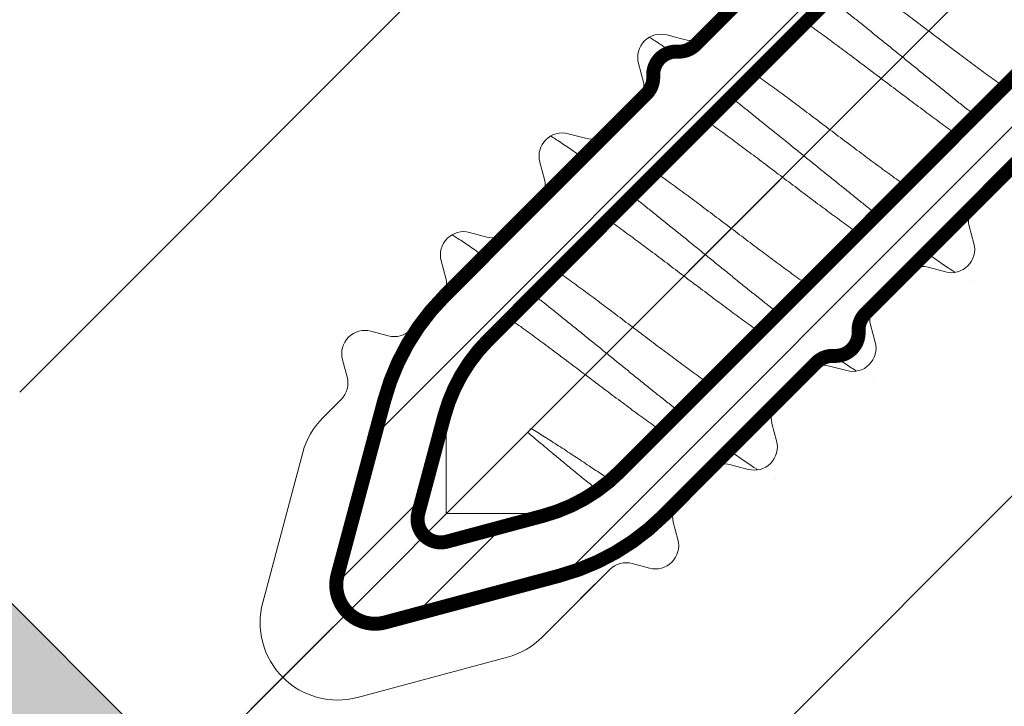
# Model space of a CAD drawing. Units: millimetres. Extents: x 41 to 1694, y -1119 to -504.
# Drawn here: x 640 to 653, y -981 to -972 of the extents above; entities that cross this region are included whole.
import ezdxf

# ---------------------------------------------------------------- set-up
doc = ezdxf.new("R2010")
doc.units = ezdxf.units.MM
for name, pattern in [('K5LT32768', [0]), ('K5LT_AXLED', [15.92983531951904, 11.42983531951904, -1.5, 1.5, -1.5]), ('K5LT_THIN', [0])]:
    doc.linetypes.add(name, pattern=pattern)
doc.styles.add('KDIMTEXTSTYLE', font='GOST_AU.SHX', dxfattribs={"width": 0.96, "oblique": 15, "height": 5})
doc.dimstyles.new('KDIMSTYLE (1.00)', dxfattribs={"dimtxt": 5, "dimasz": 1, "dimexe": 2, "dimexo": 0, "dimgap": 1, "dimtad": 1, "dimtxsty": 'KDIMTEXTSTYLE', "dimsah": 1, "dimcen": 0, "dimdle": 1, "dimadec": 0, "dimazin": 0, "dimtfac": 0.667, "dimtmove": 0, "dimatfit": 3, "dimfxl": 1, "dimtvp": 1, "dimtolj": 1, "dimtzin": 0, "dimarcsym": 0})

# ---------------------------------------------------------------- blocks, each defined once
blk = doc.blocks.new('U263')
at = {"color": 7, "linetype": 'K5LT_THIN', "lineweight": 18}
for p, q in [((626.4157800657861, -966.2202235765817), (657.8113211504615, -997.6157646612585)), ((639.992230264583, -976.9682466506183), (650.245278591779, -966.715198323416)), ((649.2305200498254, -971.972597552503), (648.8558740828566, -972.3472435194628)), ((648.5660963390355, -972.4248892340861), (648.3430253165675, -972.3651175371176)), ((647.9756018568864, -972.7325410001042), (648.0353735561844, -972.9556120068996)), ((647.9577278436843, -973.2453897586374), (647.583081876719, -973.6200357256005)), ((647.293304132895, -973.6976814402215), (647.0702331104344, -973.6379097432505)), ((657.3163464036393, -973.7862661352763), (647.0632980764397, -984.0393144624759)), ((646.7028096507538, -974.0053332062419), (646.7625813500515, -974.2284042130323)), ((652.3206973106583, -974.5392745411368), (652.6953432776256, -974.1646285741654)), ((646.6849356375496, -974.5181819647682), (646.3102896705886, -974.8928279317358)), ((652.3028232930085, -975.0521233074105), (652.2430515960355, -974.8290522849586)), ((646.0205119267616, -974.9704736463589), (645.7974409042993, -974.9107019493906)), ((645.4300174446171, -975.2781254123761), (645.4897891439086, -975.5011964191651)), ((651.0479051045243, -975.8120667472681), (651.4225510714828, -975.4374207802982)), ((651.712328823229, -975.3597750678014), (651.9353998300212, -975.4195467671063)), ((645.4121434314061, -975.7909741709004), (645.0374974644458, -976.1656201378787)), ((651.0300310868693, -976.3249155135472), (650.9702593898949, -976.1018444910837)), ((644.7477197206263, -976.243265852489), (644.5246486981641, -976.183494155521)), ((644.1572252384767, -976.5509176185112), (644.216996937776, -976.7739886252978)), ((649.7751128983889, -977.0848589534085), (650.1497588653474, -976.7102129864386)), ((650.4395366170843, -976.6325672739424), (650.6626076238808, -976.6923389732417)), ((644.1393512252778, -977.0637663770376), (643.9039809044682, -977.2991366978408)), ((644.1393512252791, -977.063766377039), (643.9039809044639, -977.2991366978549)), ((649.7572388807307, -977.5977077196844), (649.6974671837697, -977.3746366972341)), ((643.6451618593569, -977.7474244339367), (643.12752376916, -979.6792760865014)), ((648.5023206922506, -978.3576511595459), (648.8769666592277, -977.9830051925737)), ((649.1667444109617, -977.905359480075), (649.3898154177482, -977.9651311793743)), ((648.4844466745938, -978.8704999258125), (648.4246749776321, -978.647428903362)), ((646.732408029194, -980.1275638226075), (647.6041744530899, -979.255797398722)), ((647.2295284861082, -979.6304433656792), (647.6041744530949, -979.2557973987168)), ((647.8939522048277, -979.1781516862065), (648.1170232116181, -979.2379233855095)), ((644.3522686405513, -980.9040209579027), (646.284120293114, -980.3863828677042))]:
    blk.add_line(p, q, dxfattribs=at)
for centre, radius, start, end in [((648.2653796044544, -972.6548952853841), 0.3000000000000588, 75.00000028041362, 195.000000235156), ((648.643742048496, -972.1351114851122), 0.2999999999969389, 255.0000008046525, 315.0000000013896), ((647.7455958093351, -973.0332577242784), 0.2999999999979081, 314.999999998263, 15.00000076104667), ((646.9925873983218, -973.9276874915167), 0.3000000000000588, 75.00000028041362, 195.0000002359316), ((647.3709498423557, -973.4079036912476), 0.2999999999969389, 255.0000008046525, 315.0000000013896), ((646.4728036031922, -974.3060499304108), 0.3000000000015461, 315, 15.00000076061885), ((652.5328293450143, -974.7514065754929), 0.3000000000001819, 135, 194.9999991961704), ((645.7197951921839, -975.2004796976546), 0.2999999999998151, 75.0000002796382, 195.0000002355544), ((646.0981576362256, -974.680695897383), 0.2999999999994074, 255.0000008040794, 315.0000000013896), ((652.0130455447427, -975.1297690195343), 0.3000000000017994, 254.9999997647509, 14.99999972178547), ((651.6346831058406, -975.6495528146561), 0.3000000000016871, 74.99999923735851, 135), ((645.2000113970521, -975.5788421365462), 0.2999999999979081, 315, 15.00000076119745), ((651.2600371388869, -976.0241987816203), 0.3000000000015461, 135.000000001737, 194.999999195167), ((644.4470029860461, -976.4732719037925), 0.3000000000018452, 75.00000027961497, 195.0000002349529), ((644.8253654300902, -975.9534881035131), 0.2999999999994074, 255.0000008040794, 314.999999998263), ((650.7402533386075, -976.4025612256748), 0.3000000000001914, 254.9999997635242, 14.99999972261088), ((650.361890899708, -976.9223450207992), 0.3000000000008429, 74.99999923985844, 135), ((643.9272191909217, -976.8516343426816), 0.3000000000015461, 315, 15.0000007617957), ((649.9872449327438, -977.2969909877634), 0.2999999999983629, 135, 194.9999991974723), ((644.6110876856469, -978.0062434790352), 1, 134.9999999991663, 165.0000000004615), ((649.467461132467, -977.67535343181), 0.3000000000002241, 254.9999997649247, 14.99999972216113), ((649.0890986935831, -978.1951372269291), 0.2999999999981144, 74.9999992389559, 135), ((648.7144527266059, -978.5697831939012), 0.2999999999992724, 135, 194.9999991953764), ((648.1946689263316, -978.9481456379403), 0.2999999999995746, 254.9999997660994, 14.99999972279078), ((647.8163064874477, -979.4679294330595), 0.2999999999976597, 74.99999923880544, 135.000000001737), ((644.0934495954475, -979.938095131613), 1.000000000000776, 164.999999999493, 285.0000000000152), ((646.0253012480125, -979.4204570414158), 1.000000000000082, 285.0000000000027, 314.9999999995831)]:
    blk.add_arc(centre, radius, start, end, dxfattribs=at)
blk = doc.blocks.new('U382')
at = {"color": 7, "linetype": 'K5LT_THIN', "const_width": 0.18}
blk.add_lwpolyline([(654.8718778237014, -971.9880940280523), (650.9028588752105, -975.9571129765391, 0.2134217699280952), (650.8154556586835, -976.1859375432008, -0.4472136065972529), (650.4992278872198, -976.5021653266454, 0.213421770080059), (650.2704033205084, -976.5895685312453), (648.3012260546493, -978.5587457971043, -0.1316524975878273), (646.9563628464061, -979.335202932404), (644.7056329801723, -979.9382841824254, -0.2679491923815007), (644.2226700671657, -979.8088746598631, -0.2679491923814935), (644.0932605446244, -979.3259117467313), (644.6963417946374, -977.0751818805986, -0.1316524975878267), (645.4727989299341, -975.7303186723695), (648.0783722987981, -973.124745303519, 0.2134217700800676), (648.1657755153275, -972.8959207363557, -0.4472136065972721), (648.4820032870473, -972.5796929534142, 0.2134217698914172), (648.71082785351, -972.4922897487976), (652.0434506989806, -969.1596669033233, 0.1316524975877521), (652.819907834282, -967.8148036950835)], format="xyb", dxfattribs=at)
blk.add_lwpolyline([(652.1900800410676, -970.1444084111336), (646.0384843548724, -976.2960040973288, 0.1316524975871491), (645.4690824556582, -977.2822371167019), (645.1349738473019, -978.5291474183174, 0.2679491924152524), (645.2126195608236, -978.8189251662052, 0.2679491924152383), (645.502397308699, -978.896570879727), (646.7493076103653, -978.5624622713534, 0.1316524975871491), (647.7355406297104, -977.9930603721458), (653.8871363158938, -971.8414646859652, 0.5266837846312901), (653.7965458191967, -971.3550560492043, -0.09232798831528671), (653.1322155101162, -970.8993292169123, -0.09232798831528771), (652.6764886778313, -970.2349989078474, 0.5266837846312765)], format="xyb", close=True, dxfattribs=at)
blk = doc.blocks.new('U381')
h = blk.add_hatch()
h.set_pattern_fill('Металл', angle=45, style=0, pattern_type=0)
h.set_pattern_definition([(45, (0, 0), (-0.7071067811865475, 0.7071067811865476), [])])
h.paths.add_polyline_path([(658.0112523002913, -973.0913602385815), (670.032067580457, -961.0705449584224), (670.1785141898681, -960.7169915678187), (670.0320675804626, -960.3634381772237), (669.1885646962298, -959.5199352929842), (668.8350113056038, -959.3734886835553), (668.4006967305614, -959.373488683551), (668.0471433399732, -959.5199352929565), (667.9814579150168, -959.5856207178944), (667.8935899493723, -959.7977527522748), (667.9814579150177, -960.0098847866278), (668.335011305643, -960.3634381772864), (668.4228792712597, -960.5755702115764), (668.3350113056138, -960.7877022459347), (667.2116094340558, -961.9111041174956), (665.2431692101611, -962.7858858531545), (665.0902890904838, -962.7897837739484), (662.041760953007, -962.7897837739464), (661.4760755281197, -962.5554691989091), (661.2417609530778, -961.9897837739763), (661.2417609530767, -958.9412556365697), (662.0150942864121, -956.9307941085515), (662.1204406095212, -956.8199352929876), (663.2438424811622, -955.6965334213857), (663.4559745154522, -955.6086654557689), (663.6681065498049, -955.6965334214148), (664.0216599403734, -956.0500868119882), (664.2337919747441, -956.1379547776563), (664.4459240091116, -956.0500868120105), (664.5116094340666, -955.9844013870667), (664.6580560434775, -955.6308479964675), (664.6580560434853, -955.1965334215744), (664.5116094340667, -954.8429800308278), (663.6681065498136, -953.9994771465716), (663.3145531592099, -953.8530305371605), (662.9609997686186, -953.9994771465658), (650.9401844884668, -966.0202924266862), (650.7937378790416, -966.3738458173242), (650.9401844884469, -966.7273992079239), (651.2230272009081, -967.0102419203865), (651.5765805914973, -967.1566885298041), (651.9301339821066, -967.0102419203968), (652.6483901861341, -966.2919857163763), (652.8605222204862, -966.2041177507338), (653.0726542548384, -966.2919857163763), (653.160522220481, -966.5041177507285), (653.1502999683701, -966.5817634642632), (652.8199078342857, -967.8148036950728), (652.0434506989764, -969.1596669033272), (648.7108278535097, -972.4922897487976), (648.4986958191025, -972.5801577144629), (648.4820032868781, -972.5796929652946), (648.2653107586043, -972.6556214026285), (648.1657755153531, -972.862535671727), (648.1657755034337, -972.8959207367586), (648.0898470658692, -973.1126132650525), (648.0783722987983, -973.1247453035188), (645.4727989299246, -975.7303186723793), (644.6963417946247, -977.0751818806223), (644.0932605446031, -979.3259117468564), (644.1432107559208, -979.7053212693602), (644.2226700671655, -979.8088746598629), (644.5762234577232, -979.9553212692549), (644.7056329802972, -979.9382841824042), (646.9563628464299, -979.3352029323913), (648.3012260546591, -978.5587457970944), (650.2704033204594, -976.5895685312806), (650.482535354942, -976.5017005655843), (650.4992278876224, -976.5021653147517), (650.7159204157786, -976.426236877082), (650.8154556587091, -976.2193226078293), (650.8154556705642, -976.1859375430317), (650.8913841082582, -975.9692450148697), (650.9028588751619, -975.9571129765968), (654.8718778237013, -971.9880940280522), (656.216741031945, -971.2116368927468), (657.4497812627695, -970.8812447586612), (657.6774269762963, -970.9112148854111), (657.8172047241811, -971.093376793012), (657.7872345974312, -971.3210225065387), (657.7395590106512, -971.3831545409023), (657.0213028066318, -972.1014107449223), (656.8748561972247, -972.454964135516), (657.0213028066341, -972.808517526111), (657.3041455190665, -973.0913602385618), (657.6576989097045, -973.237806847987)])
h.paths.add_polyline_path([(659.7346883927969, -968.819619085813), (654.8949056647932, -970.1164349593198), (654.2878504287125, -970.0365146213162), (654.122165003777, -969.9093797232514), (653.88785042874, -969.343694298298), (653.915109767707, -969.13663906223), (655.2119256412354, -964.2968563341772), (655.9883827765236, -962.9519931259797), (659.3296289187671, -959.6107469837715), (659.5417609530894, -959.5228790181413), (659.7538929874116, -959.6107469837715), (659.8417609530745, -959.8228790181422), (659.8417609530889, -961.9897837740778), (660.4861260344572, -963.5454186925713), (662.0417609530589, -964.1897837739502), (664.2086657089355, -964.1897837739872), (664.4207977432577, -964.2776517396177), (664.5086657088875, -964.4897837739401), (664.4207977432441, -964.7019158083094), (661.0795516010388, -968.0431619505144)])
h.paths.add_polyline_path([(653.7965458191812, -971.3550560491973), (653.9548899724847, -971.5213326515876), (653.949280883944, -971.7508741892526), (653.8871363158948, -971.841464685961), (647.7355406296998, -977.9930603721563), (646.7493076103267, -978.5624622713705), (645.5023973087112, -978.8965708797265), (645.2747515951697, -978.8666007529738), (645.2126195608236, -978.8189251662054), (645.1247515951881, -978.6067931318341), (645.1349738473016, -978.5291474183296), (645.4690824556751, -977.282237116663), (646.0384843548827, -976.2960040973182), (652.1900800410634, -970.1444084111348), (652.4022120754223, -970.0565404454896), (652.6143441097812, -970.1444084111348), (652.6764886778243, -970.2349989078319), (653.1322155101162, -970.8993292169122)])
blk.add_blockref('U382', (0, 0))
blk = doc.blocks.new('U383')
at = {"color": 7, "linetype": 'K5LT32768', "lineweight": 18}
for p, q in [((648.7015958114432, -972.4308111087859), (648.7032583479445, -972.4291485722849)), ((648.0396328967278, -973.0927740233716), (648.0652660721787, -973.0671408479254)), ((647.4288036051867, -973.7036033147946), (647.4304661416868, -973.7019407782952)), ((646.7668406904626, -974.3655662293885), (646.792473865922, -974.339933053934)), ((646.1560113989301, -974.976395520803), (646.1576739354227, -974.9747329843107)), ((645.495724358819, -975.6366825608192), (645.5196816601981, -975.6127252594448)), ((645.4957243588016, -975.6366825608018), (645.5196816596655, -975.6127252599425)), ((645.4957300672887, -975.7073875352887), (645.4957318680993, -975.6367119811816)), ((645.4956579972328, -978.5358867297933), (645.4956915576875, -977.2187555038101)), ((646.5916705982927, -977.4398741289467), (646.5433772169225, -977.4881675103074)), ((645.4956579972328, -978.5358867297933), (646.8126750687138, -978.5358867299224)), ((648.3240851219566, -978.5358867300707), (648.3947957952985, -978.5358867300776))]:
    blk.add_line(p, q, dxfattribs=at)
at = {"color": 7, "linetype": 'K5LT_THIN', "lineweight": 18}
for p, q in [((652.2131724135908, -974.7175101124942), (652.2387922536611, -974.6918902724292)), ((651.5751668024437, -975.355515723517), (651.5768426736414, -975.3538398523197)), ((650.9403802073342, -975.9903023185028), (650.9660000474078, -975.9646824784345)), ((650.3023745961732, -976.6283079295398), (650.304050467385, -976.6266320583281)), ((649.6675880010777, -977.2630945245114), (649.6932078411447, -977.2374746844492)), ((649.0295823899141, -977.9011001355506), (649.0312582611283, -977.8994242643367)), ((648.3947957948211, -978.5358867305199), (648.4204156348819, -978.5102668904642)), ((648.3947957953537, -978.5358867300223), (648.4204119815303, -978.5102705438509))]:
    blk.add_line(p, q, dxfattribs=at)
at = {"color": 7, "linetype": 'K5LT32768', "lineweight": 18}
for points, knots in [([(651.403415323542, -970.9310731251214), (651.4202533171746, -970.9429599960541), (651.4684572631209, -970.9771505042571), (651.54892223742, -971.0349001119799), (651.6456877815604, -971.1052192320537), (651.7452116468291, -971.178288457221), (651.8470969187157, -971.253719084858), (651.9509706786793, -971.3311370651472), (652.0564081486386, -971.4101270575537), (652.1630829697954, -971.4903459348259), (652.306736699326, -971.5986400099787), (652.4505890509237, -971.7072831491264), (652.5941868547644, -971.8155348950052), (652.7008271268785, -971.8957278476303), (652.8062669598347, -971.9747195781978), (652.9101224472736, -972.0521238629461), (653.0119644756033, -972.1275227189751), (653.1114561389552, -972.2005688216831), (653.2081866612062, -972.2708632967667), (653.2886785641691, -972.3286334485518), (653.3369220832212, -972.3628525905735), (653.3538195473943, -972.3747814440597)], [0.2195079573498333, 0.2195079573498333, 0.2195079573498333, 0.2195079573498333, 0.2343689249251031, 0.2621188638198797, 0.2909199466720549, 0.3206152384576801, 0.3511408975255757, 0.3823228771961379, 0.4140236500381425, 0.4461309978836154, 0.4785584343430767, 0.5437352769586532, 0.5761085425596308, 0.6082194898845933, 0.6399396903515608, 0.6711007577663317, 0.7016114369446714, 0.7313039311866064, 0.7600942094849185, 0.7878268774765808, 0.8027403324627321, 0.8027403324627321, 0.8027403324627321, 0.8027403324627321]), ([(652.6933997809587, -973.0352012172809), (652.676502374595, -973.0232724046253), (652.6282589075096, -972.9890533000594), (652.5477671096103, -972.9312832250349), (652.4510366276688, -972.8609887812277), (652.351544967968, -972.7879426835015), (652.2497028937438, -972.7125437946706), (652.145847319357, -972.6351394457549), (652.0404074287547, -972.5561476725908), (651.9337670963492, -972.4759546745088), (651.7901692801362, -972.3677029193634), (651.6463169284777, -972.2590597803072), (651.5026631991655, -972.1507657049152), (651.3959883778563, -972.0705468279092), (651.290550908095, -971.9915568352837), (651.1866771479757, -971.9141388552223), (651.084791876211, -971.838708227412), (650.9852680109537, -971.7656390022437), (650.8885024666976, -971.6953198823577), (650.8080374940866, -971.6375702755665), (650.7598335495974, -971.603379768516), (650.7429955574678, -971.5914928986676)], [0.2195079650408602, 0.2195079650408602, 0.2195079650408602, 0.2195079650408602, 0.2344213684730576, 0.2621540403609801, 0.2909442699596975, 0.3206367692016615, 0.3511474846902871, 0.3823085482318946, 0.4140287908851242, 0.4461397482183206, 0.4785130126766012, 0.5436898529915947, 0.5761172883031027, 0.6082246349947222, 0.6399254067144593, 0.6711073852878491, 0.7016330432747121, 0.7313283340120581, 0.7601294158514973, 0.7878793537391205, 0.8027403194520926, 0.8027403194520926, 0.8027403194520926, 0.8027403194520926]), ([(650.4404907455458, -971.893997703218), (650.4771912900469, -971.9230042395017), (650.5550910494649, -971.9847769461262), (650.6748639008217, -972.0803014360911), (650.8006053412548, -972.1810766261648), (650.9283483672649, -972.2838516946056), (651.0576534761435, -972.3881875701295), (651.1880752223539, -972.4936392010434), (651.3191639132356, -972.5997572603784), (651.450467317986, -972.7060898696868), (651.5815323896431, -972.8121843280331), (651.7119069875288, -972.9175888470386), (651.8411415977661, -973.0218542808458), (651.9687910437581, -973.124535846822), (652.0944161779919, -973.2251948329664), (652.2119897614331, -973.3189386429736), (652.2877205986664, -973.3789800636913), (652.3222949042377, -973.4063060937494)], [0.2960621513351805, 0.2960621513351805, 0.2960621513351805, 0.2960621513351805, 0.321240853654367, 0.3495740296317938, 0.3785214342650332, 0.4079741814043286, 0.4378213844695456, 0.4679505988630085, 0.4982482677699827, 0.528600170768813, 0.5588918738516923, 0.5890091800492837, 0.6188385795240235, 0.6482676979222858, 0.6771857420835534, 0.7054839422517105, 0.7292039156583356, 0.7292039156583356, 0.7292039156583356, 0.7292039156583356]), ([(650.1306231172855, -972.2038653311299), (650.147461110918, -972.2157522020626), (650.1956650568643, -972.2499427102656), (650.2761300311635, -972.3076923179884), (650.3728955753039, -972.3780114380623), (650.4724194405726, -972.4510806632295), (650.5743047124594, -972.5265112908667), (650.6781784724229, -972.6039292711558), (650.7836159423821, -972.6829192635622), (650.8902907635388, -972.7631381408344), (651.0339444930694, -972.8714322159873), (651.177796844667, -972.980075355135), (651.3213946485079, -973.0883271010138), (651.4280349206218, -973.1685200536386), (651.5334747535783, -973.2475117842063), (651.637330241017, -973.3249160689546), (651.7391722693467, -973.4003149249835), (651.8386639326989, -973.4733610276917), (651.9353944549497, -973.5436555027753), (652.0158863579126, -973.6014256545603), (652.0641298769647, -973.635644796582), (652.0810273411378, -973.6475736500682)], [0.2195079573498333, 0.2195079573498333, 0.2195079573498333, 0.2195079573498333, 0.2343689249251031, 0.2621188638198797, 0.2909199466720549, 0.3206152384576801, 0.3511408975255757, 0.3823228771961379, 0.4140236500381425, 0.4461309978836154, 0.4785584343430767, 0.5437352769586532, 0.5761085425596308, 0.6082194898845933, 0.6399396903515608, 0.6711007577663317, 0.7016114369446714, 0.7313039311866064, 0.7600942094849185, 0.7878268774765808, 0.8027403324627321, 0.8027403324627321, 0.8027403324627321, 0.8027403324627321]), ([(648.1143881197381, -972.3956626227485), (648.1182884994585, -972.3979595318721), (648.1442250000425, -972.4133469561041), (648.1941753234388, -972.4443159289665), (648.2659410571638, -972.4912329244398), (648.332995577249, -972.5369055631785), (648.376040407495, -972.5669966226396), (648.393220422016, -972.5791124148549)], [0.06171742375013551, 0.06171742375013551, 0.06171742375013551, 0.06171742375013551, 0.06415363041450402, 0.07794859285318835, 0.09334696435330228, 0.1102998471884966, 0.1216149886516748, 0.1216149886516748, 0.1216149886516748, 0.1216149886516748]), ([(651.4206075747021, -974.3079934232895), (651.4037101683384, -974.2960646106338), (651.355466701253, -974.261845506068), (651.2749749033538, -974.2040754310434), (651.1782444214124, -974.133780987236), (651.0787527617115, -974.06073488951), (650.9769106874872, -973.9853360006789), (650.8730551131005, -973.9079316517635), (650.7676152224982, -973.8289398785993), (650.6609748900928, -973.7487468805175), (650.5173770738796, -973.6404951253719), (650.3735247222213, -973.5318519863157), (650.2298709929089, -973.4235579109239), (650.1231961715998, -973.3433390339177), (650.0177587018385, -973.2643490412923), (649.9138849417193, -973.1869310612308), (649.8119996699544, -973.1115004334206), (649.7124758046972, -973.0384312082524), (649.615710260441, -972.9681120883662), (649.5352452878303, -972.9103624815751), (649.4870413433409, -972.8761719745245), (649.4702033512111, -972.8642851046762)], [0.2195079650408602, 0.2195079650408602, 0.2195079650408602, 0.2195079650408602, 0.2344213684730576, 0.2621540403609801, 0.2909442699596975, 0.3206367692016615, 0.3511474846902871, 0.3823085482318946, 0.4140287908851242, 0.4461397482183206, 0.4785130126766012, 0.5436898529915947, 0.5761172883031027, 0.6082246349947222, 0.6399254067144593, 0.6711073852878491, 0.7016330432747121, 0.7313283340120581, 0.7601294158514973, 0.7878793537391205, 0.8027403194520648, 0.8027403194520648, 0.8027403194520648, 0.8027403194520648]), ([(648.0652660721787, -973.0671408479254), (648.069803493596, -973.0626034265089), (648.082388960596, -973.055208819189), (648.1061607665798, -973.0519607509592), (648.1241718972561, -973.0537249281947), (648.1344075977902, -973.0554736310231), (648.1351781275829, -973.0556094341717)], [0, 0, 0, 0, 0.004626706733684932, 0.01012956575908539, 0.01704532630151595, 0.01760894338060896, 0.01760894338060896, 0.01760894338060896, 0.01760894338060896]), ([(649.1676985392895, -973.1667899092266), (649.2043990837905, -973.1957964455102), (649.2822988432083, -973.2575691521347), (649.4020716945652, -973.3530936420996), (649.5278131349983, -973.4538688321734), (649.6555561610083, -973.5566439006142), (649.784861269887, -973.6609797761381), (649.9152830160972, -973.766431407052), (650.0463717069792, -973.8725494663871), (650.1776751117294, -973.9788820756954), (650.3087401833866, -974.0849765340417), (650.4391147812721, -974.190381053047), (650.5683493915095, -974.2946464868544), (650.6959988375014, -974.3973280528306), (650.8216239717353, -974.4979870389749), (650.9391975551765, -974.5917308489823), (651.0149283924097, -974.6517722696997), (651.0495026979811, -974.679098299758)], [0.2960621513352273, 0.2960621513352273, 0.2960621513352273, 0.2960621513352273, 0.321240853654367, 0.3495740296317938, 0.3785214342650332, 0.4079741814043286, 0.4378213844695456, 0.4679505988630085, 0.4982482677699827, 0.528600170768813, 0.5588918738516923, 0.5890091800492837, 0.6188385795240235, 0.6482676979222858, 0.6771857420835534, 0.7054839422517105, 0.7292039156583356, 0.7292039156583356, 0.7292039156583356, 0.7292039156583356]), ([(648.8578309110289, -973.4766575371385), (648.8746689046615, -973.4885444080711), (648.9228728506077, -973.5227349162742), (649.0033378249069, -973.580484523997), (649.1001033690475, -973.6508036440707), (649.199627234316, -973.723872869238), (649.3015125062026, -973.799303496875), (649.4053862661661, -973.8767214771643), (649.5108237361254, -973.9557114695708), (649.6174985572823, -974.035930346843), (649.7611522868128, -974.1442244219955), (649.9050046384104, -974.2528675611434), (650.0486024422513, -974.3611193070222), (650.1552427143653, -974.4413122596471), (650.2606825473217, -974.5203039902149), (650.3645380347602, -974.597708274963), (650.4663800630902, -974.6731071309922), (650.5658717264421, -974.7461532337), (650.6626022486932, -974.8164477087839), (650.7430941516559, -974.8742178605688), (650.7913376707081, -974.9084370025905), (650.8082351348812, -974.9203658560767)], [0.2195079573498333, 0.2195079573498333, 0.2195079573498333, 0.2195079573498333, 0.2343689249251031, 0.2621188638198797, 0.2909199466720549, 0.3206152384576801, 0.3511408975255757, 0.3823228771961379, 0.4140236500381425, 0.4461309978836154, 0.4785584343430767, 0.5437352769586532, 0.5761085425596308, 0.6082194898845933, 0.6399396903515608, 0.6711007577663317, 0.7016114369446714, 0.7313039311866064, 0.7600942094849185, 0.7878268774765808, 0.8027403324627321, 0.8027403324627321, 0.8027403324627321, 0.8027403324627321]), ([(646.8415959134816, -973.668454828757), (646.8454962932019, -973.6707517378807), (646.871432793786, -973.6861391621127), (646.9213831171824, -973.717108134975), (646.9931488509073, -973.7640251304484), (647.071159874194, -973.8171605384671), (647.1551658859981, -973.8762704014214), (647.2168873645081, -973.9208555558016), (647.2506827283004, -973.9455577507638), (647.2546535360464, -973.9484640620304)], [0.0617174237501662, 0.0617174237501662, 0.0617174237501662, 0.0617174237501662, 0.06415363041450402, 0.07794859285318835, 0.09334696435330228, 0.1102998471884966, 0.1287499439799403, 0.1486325971091655, 0.1512811608462034, 0.1512811608462034, 0.1512811608462034, 0.1512811608462034]), ([(650.1478153684454, -975.580785629298), (650.1309179620819, -975.5688568166424), (650.0826744949967, -975.5346377120766), (650.002182697097, -975.4768676370518), (649.9054522151557, -975.4065731932446), (649.805960555455, -975.3335270955184), (649.7041184812308, -975.2581282066877), (649.6002629068439, -975.180723857772), (649.4948230162418, -975.1017320846078), (649.3881826838361, -975.0215390865259), (649.2445848676231, -974.9132873313805), (649.1007325159648, -974.8046441923243), (648.9570787866523, -974.6963501169322), (648.8504039653432, -974.6161312399262), (648.7449664955819, -974.5371412473008), (648.641092735463, -974.4597232672395), (648.5392074636978, -974.3842926394288), (648.4396835984406, -974.3112234142608), (648.3429180541843, -974.2409042943747), (648.2624530815737, -974.1831546875835), (648.2142491370843, -974.1489641805327), (648.1974111449547, -974.1370773106847)], [0.2195079650408602, 0.2195079650408602, 0.2195079650408602, 0.2195079650408602, 0.2344213684730576, 0.2621540403609801, 0.2909442699596975, 0.3206367692016615, 0.3511474846902871, 0.3823085482318946, 0.4140287908851242, 0.4461397482183206, 0.4785130126766012, 0.5436898529915947, 0.5761172883031027, 0.6082246349947222, 0.6399254067144593, 0.6711073852878491, 0.7016330432747121, 0.7313283340120581, 0.7601294158514973, 0.7878793537391205, 0.8027403194520926, 0.8027403194520926, 0.8027403194520926, 0.8027403194520926]), ([(646.792473865922, -974.339933053934), (646.7970112873395, -974.3353956325171), (646.8095967543394, -974.3280010251976), (646.8333685603233, -974.3247529569678), (646.8548731007081, -974.32685931116), (646.8684913360701, -974.3295262778789), (646.8726663178745, -974.3304512801259)], [0, 0, 0, 0, 0.004626706733684932, 0.01012956575908539, 0.01704532630151595, 0.02012695695554226, 0.02012695695554226, 0.02012695695554226, 0.02012695695554226]), ([(647.8949063330326, -974.4395821152349), (647.9316068775339, -974.4685886515186), (648.0095066369518, -974.5303613581433), (648.1292794883086, -974.625885848108), (648.2550209287416, -974.726661038182), (648.3827639547519, -974.8294361066227), (648.5120690636304, -974.9337719821466), (648.6424908098408, -975.0392236130605), (648.7735795007226, -975.1453416723957), (648.9048829054727, -975.2516742817039), (649.03594797713, -975.3577687400502), (649.1663225750157, -975.4631732590557), (649.295557185253, -975.5674386928629), (649.423206631245, -975.6701202588391), (649.5488317654788, -975.7707792449835), (649.6664053489199, -975.8645230549905), (649.7421361861532, -975.9245644757083), (649.7767104917247, -975.9518905057665)], [0.2960621513351651, 0.2960621513351651, 0.2960621513351651, 0.2960621513351651, 0.321240853654367, 0.3495740296317938, 0.3785214342650332, 0.4079741814043286, 0.4378213844695456, 0.4679505988630085, 0.4982482677699827, 0.528600170768813, 0.5588918738516923, 0.5890091800492837, 0.6188385795240235, 0.6482676979222858, 0.6771857420835534, 0.7054839422517105, 0.7292039156583356, 0.7292039156583356, 0.7292039156583356, 0.7292039156583356]), ([(647.5850387047724, -974.749449743147), (647.601876698405, -974.7613366140797), (647.6500806443512, -974.7955271222827), (647.7305456186504, -974.8532767300056), (647.8273111627909, -974.9235958500793), (647.9268350280595, -974.9966650752466), (648.0287202999463, -975.0720957028838), (648.1325940599097, -975.1495136831728), (648.238031529869, -975.2285036755793), (648.3447063510257, -975.3087225528515), (648.4883600805562, -975.4170166280041), (648.6322124321539, -975.525659767152), (648.7758102359949, -975.6339115130307), (648.8824505081087, -975.7141044656557), (648.9878903410652, -975.7930961962234), (649.0917458285037, -975.8705004809716), (649.1935878568337, -975.9458993370007), (649.2930795201858, -976.0189454397088), (649.3898100424366, -976.0892399147923), (649.4703019453993, -976.1470100665775), (649.5185454644516, -976.1812292085991), (649.5354429286247, -976.1931580620853)], [0.2195079573498333, 0.2195079573498333, 0.2195079573498333, 0.2195079573498333, 0.2343689249251031, 0.2621188638198797, 0.2909199466720549, 0.3206152384576801, 0.3511408975255757, 0.3823228771961379, 0.4140236500381425, 0.4461309978836154, 0.4785584343430767, 0.5437352769586532, 0.5761085425596308, 0.6082194898845933, 0.6399396903515608, 0.6711007577663317, 0.7016114369446714, 0.7313039311866064, 0.7600942094849185, 0.7878268774765808, 0.8027403324627321, 0.8027403324627321, 0.8027403324627321, 0.8027403324627321]), ([(652.2131724135908, -974.7175101124942), (652.2086361087314, -974.722046417353), (652.1960569619656, -974.7294384821176), (652.1722858633054, -974.7326909024974), (652.1507792796702, -974.7305850447151), (652.1371548182964, -974.7279168480478), (652.1329799686606, -974.72699187926)], [0, 0, 0, 0, 0.004625568041256704, 0.01012503114487491, 0.01704543869297399, 0.02012696944652979, 0.02012696944652979, 0.02012696944652979, 0.02012696944652979]), ([(645.5688037072272, -974.9412470347669), (645.5727040869467, -974.9435439438901), (645.5986405875303, -974.9589313681217), (645.6485909109258, -974.9899003409837), (645.7203566446509, -975.0368173364569), (645.7983676679374, -975.0899527444757), (645.8823736797416, -975.1490626074299), (645.9440951582502, -975.1936477618092), (645.9778905220412, -975.2183499567703), (645.9818613297859, -975.2212562680361)], [0.06171742375059234, 0.06171742375059234, 0.06171742375059234, 0.06171742375059234, 0.06415363041450402, 0.07794859285318835, 0.09334696435330228, 0.1102998471884966, 0.1287499439799403, 0.1486325971091655, 0.1512811608453548, 0.1512811608453548, 0.1512811608453548, 0.1512811608453548]), ([(651.6897554737684, -975.1702163740666), (651.6953322337517, -975.1742981014311), (651.7306315713543, -975.2000853968287), (651.7937679871276, -975.2456360719834), (651.8774679081056, -975.3044407909281), (651.9551592438474, -975.3572577194298), (652.0160813352284, -975.3969890121462), (652.0511592120113, -975.4189432396604), (652.0621637008584, -975.4257207140236)], [0.8739849049055857, 0.8739849049055857, 0.8739849049055857, 0.8739849049055857, 0.8777046497082219, 0.8975143010717346, 0.9158878551424746, 0.9327610177554999, 0.9480769006016943, 0.9550330057025359, 0.9550330057025359, 0.9550330057025359, 0.9550330057025359]), ([(648.875023162189, -976.8535778353065), (648.8581257558253, -976.8416490226509), (648.80988228874, -976.8074299180852), (648.7293904908407, -976.7496598430605), (648.6326600088993, -976.6793653992531), (648.5331683491985, -976.6063193015269), (648.4313262749741, -976.530920412696), (648.3274707005874, -976.4535160637805), (648.2220308099852, -976.3745242906164), (648.1153904775797, -976.2943312925346), (647.9717926613665, -976.186079537389), (647.8279403097082, -976.0774363983328), (647.6842865803959, -975.9691423229407), (647.5776117590866, -975.8889234459344), (647.4721742893254, -975.8099334533093), (647.3683005292064, -975.732515473248), (647.2664152574412, -975.6570848454375), (647.1668913921842, -975.5840156202695), (647.0701258479278, -975.5136965003832), (646.9896608753171, -975.4559468935921), (646.9414569308278, -975.4217563865416), (646.9246189386982, -975.4098695166933)], [0.2195079650408602, 0.2195079650408602, 0.2195079650408602, 0.2195079650408602, 0.2344213684730576, 0.2621540403609801, 0.2909442699596975, 0.3206367692016615, 0.3511474846902871, 0.3823085482318946, 0.4140287908851242, 0.4461397482183206, 0.4785130126766012, 0.5436898529915947, 0.5761172883031027, 0.6082246349947222, 0.6399254067144593, 0.6711073852878491, 0.7016330432747121, 0.7313283340120581, 0.7601294158514973, 0.7878793537391205, 0.8027403194520926, 0.8027403194520926, 0.8027403194520926, 0.8027403194520926]), ([(645.5196816601981, -975.6127252594448), (645.5242190816156, -975.6081878380281), (645.5368045486155, -975.6007932307082), (645.560576354599, -975.5975451624785), (645.5820808963288, -975.5996515168024), (645.595699132987, -975.6023184839073), (645.5998741160909, -975.6032434865107)], [0, 0, 0, 0, 0.004626706733684932, 0.01012956575908539, 0.01704532630151595, 0.02012695792481257, 0.02012695792481257, 0.02012695792481257, 0.02012695792481257]), ([(645.5196816596655, -975.6127252599425), (645.5242190810831, -975.6081878385259), (645.5368045480828, -975.6007932312061), (645.5605763540667, -975.5975451629763), (645.582080895934, -975.5996515173139), (645.5956991327246, -975.6023184844573), (645.5998741159608, -975.6032434870966)], [0, 0, 0, 0, 0.004626706733684932, 0.01012956575908539, 0.01704532630151595, 0.02012695802408115, 0.02012695802408115, 0.02012695802408115, 0.02012695802408115]), ([(646.6221141267761, -975.7123743212435), (646.6588146712774, -975.7413808575271), (646.7367144306952, -975.8031535641518), (646.8564872820521, -975.8986780541167), (646.9822287224852, -975.9994532441905), (647.1099717484951, -976.102228312631), (647.2392768573739, -976.2065641881551), (647.3696986035841, -976.3120158190691), (647.500787294466, -976.418133878404), (647.6320906992164, -976.5244664877125), (647.7631557708735, -976.6305609460588), (647.893530368759, -976.735965465064), (648.0227649789964, -976.8402308988715), (648.1504144249883, -976.9429124648474), (648.2760395592222, -977.0435714509921), (648.3936131426633, -977.1373152609991), (648.4693439798966, -977.1973566817168), (648.5039182854681, -977.224682711775)], [0.2960621513351975, 0.2960621513351975, 0.2960621513351975, 0.2960621513351975, 0.321240853654367, 0.3495740296317938, 0.3785214342650332, 0.4079741814043286, 0.4378213844695456, 0.4679505988630085, 0.4982482677699827, 0.528600170768813, 0.5588918738516923, 0.5890091800492837, 0.6188385795240235, 0.6482676979222858, 0.6771857420835534, 0.7054839422517105, 0.7292039156583356, 0.7292039156583356, 0.7292039156583356, 0.7292039156583356]), ([(646.3122464985158, -976.0222419491555), (646.3290844921485, -976.0341288200882), (646.3772884380946, -976.0683193282912), (646.4577534123938, -976.1260689360141), (646.5545189565344, -976.1963880560878), (646.6540428218027, -976.269457281255), (646.7559280936895, -976.3448879088921), (646.8598018536532, -976.4223058891815), (646.9652393236123, -976.5012958815878), (647.0719141447692, -976.58151475886), (647.2155678742997, -976.6898088340126), (647.3594202258973, -976.7984519731605), (647.5030180297383, -976.9067037190392), (647.6096583018524, -976.9868966716643), (647.7150981348086, -977.065888402232), (647.8189536222471, -977.1432926869801), (647.9207956505771, -977.2186915430091), (648.020287313929, -977.2917376457173), (648.1170178361801, -977.362032120801), (648.1975097391429, -977.419802272586), (648.245753258195, -977.4540214146077), (648.2626507223682, -977.4659502680938)], [0.2195079573498333, 0.2195079573498333, 0.2195079573498333, 0.2195079573498333, 0.2343689249251031, 0.2621188638198797, 0.2909199466720549, 0.3206152384576801, 0.3511408975255757, 0.3823228771961379, 0.4140236500381425, 0.4461309978836154, 0.4785584343430767, 0.5437352769586532, 0.5761085425596308, 0.6082194898845933, 0.6399396903515608, 0.6711007577663317, 0.7016114369446714, 0.7313039311866064, 0.7600942094849185, 0.7878268774765808, 0.8027403324627321, 0.8027403324627321, 0.8027403324627321, 0.8027403324627321]), ([(650.9403802073342, -975.9903023185028), (650.9358439024747, -975.9948386233614), (650.923264755709, -976.0022306881262), (650.8994936570491, -976.0054831085062), (650.8814789327015, -976.0037191627251), (650.8712353800208, -976.001968966385), (650.8704633873926, -976.0018328866597)], [0, 0, 0, 0, 0.004625568041256704, 0.01012503114487491, 0.01704543869297399, 0.01761012560977195, 0.01761012560977195, 0.01761012560977195, 0.01761012560977195]), ([(650.4813847788442, -976.4897969287953), (650.4953211848265, -976.4998354121519), (650.5370375274134, -976.5297127150639), (650.604675701849, -976.5772329969368), (650.6823670375909, -976.6300499254382), (650.7432891289765, -976.6697812181576), (650.7783670057639, -976.6917354456749), (650.789371494616, -976.6985129200408)], [0.888269790257851, 0.888269790257851, 0.888269790257851, 0.888269790257851, 0.8975143010717346, 0.9158878551424746, 0.9327610177554999, 0.9480769006016943, 0.9550330057055262, 0.9550330057055262, 0.9550330057055262, 0.9550330057055262]), ([(649.6675880010777, -977.2630945245114), (649.6630516962182, -977.26763082937), (649.6504725494526, -977.2750228941347), (649.6267014507924, -977.2782753145145), (649.6051948671561, -977.2761694567322), (649.591570405781, -977.2735012600642), (649.5873955561445, -977.2725762912763)], [0, 0, 0, 0, 0.004625568041256704, 0.01012503114487491, 0.01704543869297399, 0.020126969447292, 0.020126969447292, 0.020126969447292, 0.020126969447292]), ([(646.5433772169225, -977.4881675103074), (646.5700413001459, -977.510252266493), (646.6235184746604, -977.5546001010229), (646.7038059200081, -977.6212817482598), (646.7841963642474, -977.6880878671899), (646.8643299982688, -977.7546583210534), (646.9438594147064, -977.8206431952605), (647.0224023268386, -977.8856638296814), (647.0995980545376, -977.9493601596973), (647.1750950630667, -978.011380704345), (647.2485751851522, -978.0714023814157), (647.3196720904805, -978.1290641336146), (647.3858259160211, -978.182244381305), (647.4283175720414, -978.2160515046177), (647.4479400414516, -978.2315695920114)], [0, 0, 0, 0, 0.08613782212451851, 0.172844142751349, 0.259657548498278, 0.3461903744882421, 0.4320305651106461, 0.5167567423192704, 0.5998690155527068, 0.6810266396883072, 0.759839982995688, 0.8359190006359477, 0.9087715345211115, 0.9710118958067453, 0.9710118958067453, 0.9710118958067453, 0.9710118958067453]), ([(647.4934441119649, -978.0237700882273), (647.4639365375322, -978.0041303611931), (647.4043491636767, -977.9644309042362), (647.3142487926145, -977.9043949484727), (647.2228761363839, -977.8436256124605), (647.1307230286673, -977.7825861101351), (647.0383062418039, -977.7217709676407), (646.9461178544253, -977.6616575560133), (646.8548085056397, -977.6028335347352), (646.7650622957384, -977.5459176436647), (646.6776592028094, -977.4916082630997), (646.6200076299872, -977.4567174476729), (646.5916705982927, -977.4398741289467)], [0, 0, 0, 0, 0.09897308793955756, 0.1999260733281611, 0.3023142085997943, 0.4053791475290287, 0.5085647538391138, 0.6112218032846604, 0.7126790508690823, 0.8118460797240964, 0.9079545749414406, 1, 1, 1, 1]), ([(649.1441710612528, -977.7158007860818), (649.1497478212369, -977.7198825134467), (649.1850471588402, -977.7456698088452), (649.2481835746145, -977.7912204840005), (649.3318834955925, -977.8500252029452), (649.4095748313342, -977.9028421314468), (649.4704969227184, -977.9425734241654), (649.5055747995044, -977.9645276516815), (649.5165792883547, -977.9713051260463)], [0.8739849049050344, 0.8739849049050344, 0.8739849049050344, 0.8739849049050344, 0.8777046497082219, 0.8975143010717346, 0.9158878551424746, 0.9327610177554999, 0.9480769006016943, 0.9550330057045078, 0.9550330057045078, 0.9550330057045078, 0.9550330057045078]), ([(647.614341066468, -978.1036908617608), (647.6008249424677, -978.0948250520125), (647.5604668293579, -978.0682741803041), (647.5202030496123, -978.0415803705444), (647.4934441119649, -978.0237700882273)], [0.05003571800893464, 0.05003571800893464, 0.05003571800893464, 0.05003571800893464, 0.3679006957906124, 1, 1, 1, 1])]:
    blk.add_open_spline(points, degree=3, knots=knots, dxfattribs=at)
for points in [[(648.766427712877, -972.4473452661128), (648.7438219313594, -972.4415878604564), (648.7212181372171, -972.4358226468388), (648.6986161970711, -972.430050167493)], [(648.0405415458235, -973.0880939455632), (648.0407998051339, -973.0891051498799), (648.0410580499022, -973.0901163579089), (648.0413162800799, -973.0911275696625)], [(647.4936355066203, -973.7201374721212), (647.4710297251038, -973.7143800664651), (647.4484259309622, -973.7086148528475), (647.4258239908172, -973.7028423735022)], [(646.7677493395634, -974.3608861515562), (646.7680075988749, -974.3618973558782), (646.7682658436443, -974.3629085639124), (646.7685240738233, -974.363919775671)], [(646.2208433003638, -974.9929296781297), (646.1982375188516, -974.9871722724747), (646.175633724714, -974.9814070588579), (646.1530317845736, -974.975634579514)], [(651.512010707065, -975.3373056776934), (651.5346247089913, -975.3430651777916), (651.5572367222752, -975.348832490836), (651.5798468803401, -975.3546070744061)], [(652.2858180387907, -975.5368780001687), (652.285880959063, -975.5368943822698), (652.2859438793278, -975.5369107643977), (652.2860067995862, -975.5369271465524)], [(652.2858180387909, -975.5368780001685), (652.2858776015297, -975.5368935445711), (652.2859371701065, -975.53690906697), (652.2859967445278, -975.5369245673098)], [(652.2858180387908, -975.5368780001694), (652.2858776015299, -975.5368935445721), (652.285937170107, -975.5369090669711), (652.2859967445289, -975.5369245673111)], [(652.2858180387904, -975.5368780001687), (652.2858809590628, -975.5368943822704), (652.2859438793283, -975.5369107643985), (652.286006799587, -975.5369271465531)], [(652.2859964049726, -975.5369258712117), (652.2859997533474, -975.5369267435493), (652.2860031017389, -975.5369276158262), (652.2860064501463, -975.5369284880422)], [(652.2859964049734, -975.5369258712126), (652.2859997533482, -975.53692674355), (652.2860031017392, -975.5369276158268), (652.2860064501465, -975.5369284880427)], [(645.4949554127929, -975.6336716183758), (645.495214245851, -975.6346850689115), (645.4954730643032, -975.6356985231766), (645.4957318680993, -975.6367119811816)], [(645.4949554127934, -975.633671618379), (645.4952142458513, -975.6346850689134), (645.4954730643028, -975.635698523177), (645.4957318680993, -975.6367119811816)], [(645.4949554121733, -975.6336716185343), (645.4952142452605, -975.6346850691833), (645.4954730637414, -975.6356985235611), (645.4957318675666, -975.6367119816792)], [(650.2392185008084, -976.610097883702), (650.2618325027433, -976.6158573838024), (650.2844445160357, -976.6216246968487), (650.3070546741092, -976.6273992804214)], [(651.0130258325341, -976.8096702061773), (651.0130887528064, -976.8096865882783), (651.0131516730712, -976.8097029704062), (651.0132145933296, -976.809719352561)], [(651.0130258325344, -976.809670206177), (651.013085395273, -976.8096857505797), (651.01314496385, -976.8097012729785), (651.0132045382711, -976.8097167733184)], [(651.0130258325344, -976.8096702061779), (651.0130853952737, -976.8096857505807), (651.0131449638506, -976.8097012729796), (651.0132045382724, -976.8097167733197)], [(651.0130258325337, -976.8096702061773), (651.0130887528062, -976.8096865882789), (651.0131516730718, -976.809702970407), (651.0132145933305, -976.8097193525618)], [(651.0132041987163, -976.8097180772204), (651.0132075470908, -976.8097189495578), (651.0132108954822, -976.8097198218347), (651.0132142438897, -976.8097206940507)], [(651.0132041987168, -976.8097180772211), (651.0132075470917, -976.8097189495585), (651.0132108954826, -976.8097198218354), (651.0132142438899, -976.8097206940512)], [(648.966426294552, -977.8828900897105), (648.9890402964884, -977.8886495898113), (649.011652309782, -977.8944169028582), (649.0342624678568, -977.900191486431)], [(649.7402336262776, -978.0824624121857), (649.7402965465499, -978.0824787942869), (649.7403594668147, -978.0824951764148), (649.7404223870732, -978.0825115585695)], [(649.7402336262778, -978.0824624121856), (649.7402931890166, -978.0824779565881), (649.7403527575935, -978.082493478987), (649.7404123320147, -978.0825089793269)], [(649.7402336262777, -978.0824624121864), (649.7402931890169, -978.0824779565891), (649.740352757594, -978.0824934789881), (649.7404123320159, -978.0825089793282)], [(649.7402336262772, -978.0824624121858), (649.7402965465498, -978.0824787942873), (649.7403594668153, -978.0824951764155), (649.7404223870739, -978.0825115585702)], [(649.7404119924596, -978.082510283229), (649.7404153408343, -978.0825111555664), (649.7404186892257, -978.0825120278433), (649.7404220376332, -978.0825129000593)], [(649.7404119924603, -978.0825102832297), (649.740415340835, -978.0825111555672), (649.7404186892262, -978.0825120278438), (649.7404220376334, -978.0825129000598)]]:
    blk.add_open_spline(points, degree=3, dxfattribs=at)
at = {"color": 7, "linetype": 'K5LT_THIN', "lineweight": 18}
for points in [[(652.2378906584213, -974.6965324234708), (652.2376344998335, -974.6955294435157), (652.2373783555531, -974.6945264599084), (652.2371222256274, -974.6935234726369)], [(650.9650984521666, -975.9693246294856), (650.964842293578, -975.9683216495285), (650.964586149297, -975.9673186659189), (650.9643300193709, -975.9663156786455)], [(649.6923062459068, -977.2421168354819), (649.6920500873196, -977.2411138555289), (649.6917939430396, -977.2401108719235), (649.6915378131143, -977.239107884654)]]:
    blk.add_open_spline(points, degree=3, dxfattribs=at)
blk = doc.blocks.new('KDIMARROW_01')
blk.add_hatch(color=0).paths.add_polyline_path([(0, 0), (-5, 0.658262491226197), (-4.5, 5.51091059616309e-16), (-5, -0.6582624912261956)])
at = {"color": 0, "linetype": 'K5LT_THIN', "lineweight": 18}
for p, q in [((-4.5, 5.51091059616309e-16), (-5, 0.658262491226197)), ((-5, 0.658262491226197), (0, 0)), ((0, 0), (-5, -0.6582624912261956)), ((-5, -0.6582624912261956), (-4.5, 5.51091059616309e-16)), ((0, 0), (-1, 0))]:
    blk.add_line(p, q, dxfattribs=at)

msp = doc.modelspace()

# ---------------------------------------------------------------- hatches: boundary and pattern name
at = {"true_color": 0xc0c0c0}
msp.add_hatch(color=9, dxfattribs=at).paths.add_polyline_path([(626.4157800657861, -966.2202235765816), (657.8113211504614, -997.6157646612585), (657.8991891161054, -997.8278966956144), (657.811321150461, -998.04002872997), (652.2251775790879, -1003.626172301344), (652.1373096134439, -1003.8383043357), (652.2251775790878, -1004.050436370056), (652.3665989353048, -1004.191857726273), (652.4544669009488, -1004.403989760629), (652.3665989353051, -1004.616121794986), (627.3350188813259, -1029.647701848967), (627.12288684697, -1029.735569814611), (626.910754812614, -1029.647701848967), (626.7693334563975, -1029.50628049275), (626.5572014220415, -1029.418412527105), (626.3450693876855, -1029.50628049275), (625.0015665034294, -1030.849783377004), (624.7894344690735, -1030.937651342648), (624.5773024347181, -1030.849783377004), (623.5873529410361, -1029.859833883321), (623.3752209066802, -1029.771965917676), (623.1630888723241, -1029.859833883321), (622.5266927692683, -1030.496229986376), (622.4388248036241, -1030.708362020732), (622.5266927692683, -1030.920494055088), (623.9409063316473, -1032.334707617498), (624.2237490441167, -1032.617550329934), (624.3116170097608, -1032.82968236429), (624.2237490441164, -1033.041814398647), (619.3447122539264, -1037.920851188831), (619.1325802195705, -1038.008719154475), (618.9204481852148, -1037.920851188831), (586.1106935381972, -1005.111096541845), (586.022825572553, -1004.898964507489), (586.1106935381968, -1004.686832473133), (590.9897303283813, -999.8077956829433), (591.2018623627372, -999.719927717299), (591.4139943970933, -999.8077956829428), (593.1110506719419, -1001.50485195779), (593.3231827062979, -1001.592719923434), (593.5353147406536, -1001.50485195779), (594.1717108437203, -1000.868455854722), (594.2595788093643, -1000.656323820366), (594.1717108437203, -1000.44419178601), (593.1817613500383, -999.4542422923289), (593.0938933843943, -999.242110257973), (593.1817613500384, -999.0299782236171), (594.5252642342931, -997.6864753393622), (594.6131321999371, -997.4743433050063), (594.5252642342925, -997.2622112706509), (594.3838428780749, -997.1207899144326), (594.2959749124309, -996.9086578800767), (594.3838428780748, -996.6965258457207), (619.4154229320583, -971.6649457917374), (619.6275549664142, -971.5770778260934), (619.8396870007703, -971.6649457917373), (619.9811083569883, -971.8063671479551), (620.1932403913443, -971.8942351135992), (620.4053724257003, -971.8063671479553), (625.9915159970736, -966.2202235765817), (626.2036480314296, -966.1323556109377)])

# ---------------------------------------------------------------- linework, layer by layer
at = {"color": 30, "linetype": 'K5LT_AXLED', "lineweight": 18, "true_color": 0xff8000}
msp.add_line((600.0406971275529, -1023.99084759949), (689.8432583382444, -934.1882863887992), dxfattribs=at)

# ---------------------------------------------------------------- block references
for name in ['U383', 'U381', 'U263']:
    msp.add_blockref(name, (0, 0))

# ---------------------------------------------------------------- dimensions: what is measured, and where the dimension line sits
at = {"color": 7}
msp.add_angular_dim_2l(base=(550.4165544305746, -903.2576661699081), line1=((686.7822418287833, -901.8939638388787), (541.4097358621161, -901.8939638388009)), line2=((686.7822418287833, -901.8939638388787), (583.9893731946372, -1004.686832473134)), location=(560.7904747688893, -954.0814625024384), text='\\H2.5;\\W0.965;\\Q0;\\H2.5;\\W0.965;\\Q0;\\Q0;\\H5.00;\\Q0;α\\Q0;\\Q0;\\H2.50;', dimstyle='KDIMSTYLE (1.00)', override={"dimblk1": 'KDIMARROW_01', "dimblk2": 'KDIMARROW_01', "dimclrt": 7, "dimtolj": 1}, dxfattribs=at).render()
msp.add_linear_dim(base=(684.8288653565324, -939.2026793705111), p1=(662.2465326509396, -978.4727321120789), p2=(642.1135506081237, -981.9179941189199), angle=135, location=(689.0007953655262, -943.3746093795048), text='\\H2.5;\\W0.965;\\Q0;\\H2.5;\\W0.965;\\Q0;\\Q0;12', dimstyle='KDIMSTYLE (1.00)', override={"dimexo": 0, "dimblk1": 'KDIMARROW_01', "dimblk2": 'KDIMARROW_01', "dimse1": 0, "dimse2": 0, "dimclrt": 7, "dimtolj": 1}, dxfattribs=at).render()

doc.saveas('drawing.dxf')
